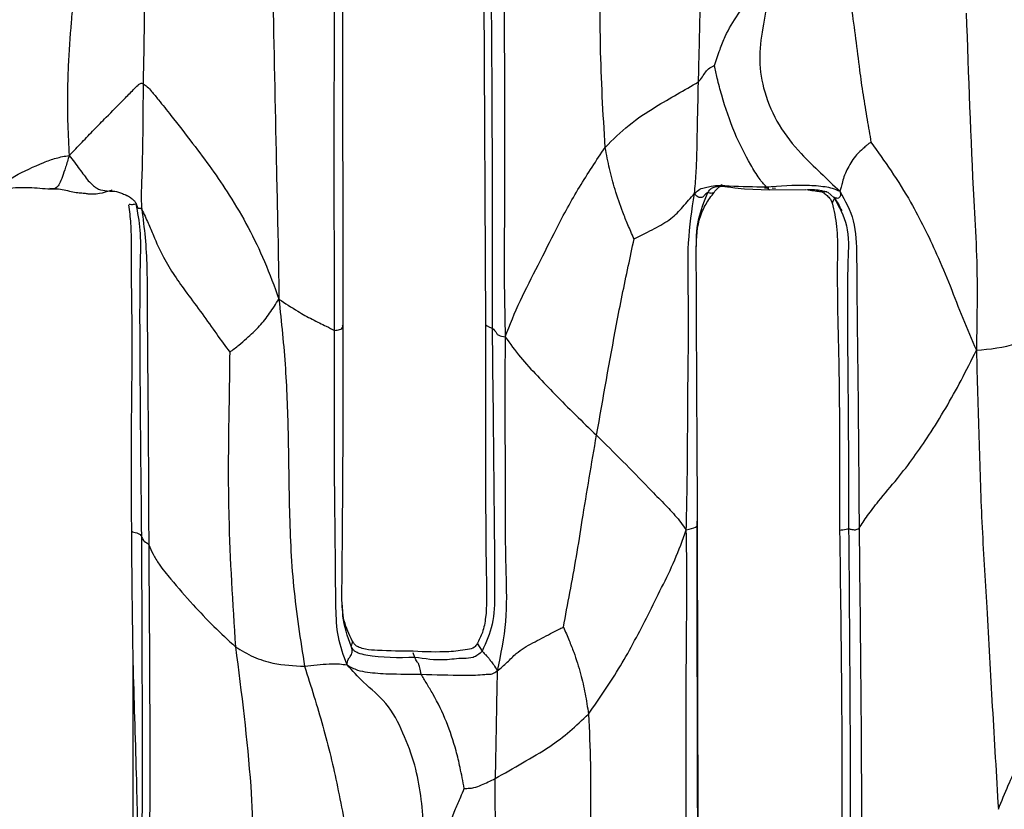
# Model space of a CAD drawing. Units: millimetres. Extents: x -1122 to 1820, y -1231 to 1748.
# Drawn here: x 200 to 233, y 521 to 547 of the extents above; entities that cross this region are included whole.
import ezdxf

# ---------------------------------------------------------------- set-up
doc = ezdxf.new("R2010")
doc.units = ezdxf.units.MM

msp = doc.modelspace()

# ---------------------------------------------------------------- linework, layer by layer
at = {"color": 7, "linetype": 'Continuous', "lineweight": 25}
for p, q in [((210.503, 536.807), (210.494, 548.118)), ((215.231, 548.188), (215.285, 536.857)), ((223.314, 541.479), (223.203, 541.517)), ((224.663, 541.414), (224.809, 541.414)), ((224.832, 541.351), (224.827, 541.348)), ((224.833, 541.347), (226.053, 541.366)), ((224.92, 541.414), (225.032, 541.409)), ((226.759, 541.278), (226.531, 541.31)), ((226.669, 541.268), (226.689, 541.297)), ((226.787, 541.268), (226.99, 541.097)), ((203.563, 540.843), (203.571, 540.83)), ((222.439, 518.734), (222.412, 530.161)), ((215.014, 526.096), (215.176, 525.852)), ((212.915, 525.642), (212.86, 525.799))]:
    msp.add_line(p, q, dxfattribs=at)
at = {"color": 7, "linetype": 'Continuous', "lineweight": 25, "flags": 128}
msp.add_lwpolyline([(223.192, 541.506), (223.186, 541.501), (223.258, 541.471), (223.324, 541.462), (223.365, 541.457), (223.412, 541.452), (223.525, 541.44), (223.661, 541.423), (223.99, 541.386), (224.833, 541.347), (224.833, 541.347)], dxfattribs=at)
at = {"color": 7, "linetype": 'Continuous', "lineweight": 25}
for points, knots in [([(203.986, 549.423), (203.977, 549.179), (203.957, 548.702), (203.829, 547.858), (203.82, 546.585), (203.799, 545.568), (203.785, 544.916)], [0, 0, 0, 0, 0.162347, 0.317593, 0.562009, 1, 1, 1, 1]), ([(219.307, 542.777), (219.24, 543.915), (219.119, 545.955), (219.146, 547.993), (219.157, 548.895)], [0, 0, 0, 0, 0.557583, 1, 1, 1, 1]), ([(222.442, 544.976), (222.46, 545.675), (222.482, 546.557), (222.503, 547.631), (222.513, 548.214), (222.504, 548.572), (222.499, 548.758)], [0, 0, 0, 0, 0.554469, 0.699786, 0.843707, 1, 1, 1, 1]), ([(222.978, 545.522), (223.039, 545.703), (223.152, 546.033), (223.377, 546.63), (223.783, 547.274), (224.248, 547.926), (224.58, 548.404), (224.781, 548.528), (224.888, 548.594)], [0, 0, 0, 0, 0.147678, 0.269451, 0.490496, 0.736024, 0.858574, 1, 1, 1, 1]), ([(224.888, 548.594), (224.887, 548.498), (224.886, 548.309), (224.758, 547.682), (224.588, 546.763), (224.444, 545.715), (224.634, 544.586), (225.108, 543.502), (225.817, 542.608), (226.56, 541.909), (226.977, 541.507), (227.187, 541.304)], [0, 0, 0, 0, 0.060263, 0.118412, 0.241761, 0.369392, 0.494604, 0.635125, 0.776415, 0.88684, 1, 1, 1, 1]), ([(227.453, 548.596), (227.492, 548.222), (227.569, 547.487), (227.728, 546.428), (227.839, 545.449), (227.966, 544.542), (228.104, 543.735), (228.194, 543.204), (228.237, 542.95)], [0, 0, 0, 0, 0.195507, 0.383263, 0.570953, 0.718085, 0.865445, 1, 1, 1, 1]), ([(201.471, 548.325), (201.466, 548.237), (201.456, 548.057), (201.42, 547.592), (201.346, 546.715), (201.27, 545.681), (201.238, 544.529), (201.246, 543.523), (201.283, 542.85), (201.302, 542.506)], [0, 0, 0, 0, 0.059037, 0.120133, 0.241551, 0.493347, 0.658905, 0.825254, 1, 1, 1, 1]), ([(208.142, 548.033), (208.18, 546.114), (208.227, 543.692), (208.293, 540.764), (208.327, 539.233), (208.341, 538.206), (208.349, 537.681)], [0, 0, 0, 0, 0.556442, 0.702128, 0.847742, 1, 1, 1, 1]), ([(210.218, 536.629), (210.212, 538.741), (210.202, 542.512), (210.212, 546.287), (210.216, 547.948)], [0, 0, 0, 0, 0.5599767, 1, 1, 1, 1]), ([(215.478, 548.051), (215.492, 545.936), (215.517, 542.159), (215.514, 538.374), (215.513, 536.708)], [0, 0, 0, 0, 0.560031, 1, 1, 1, 1]), ([(215.917, 547.723), (215.921, 545.623), (215.926, 542.972), (215.92, 539.77), (215.912, 538.103), (215.937, 536.982), (215.949, 536.412)], [0, 0, 0, 0, 0.55721, 0.703196, 0.849258, 1, 1, 1, 1]), ([(231.438, 547.287), (231.509, 545.188), (231.599, 542.538), (231.788, 539.339), (231.81, 537.663), (231.788, 536.536), (231.777, 535.959)], [0, 0, 0, 0, 0.556095, 0.701741, 0.847391, 1, 1, 1, 1]), ([(222.442, 544.976), (222.49, 545.032), (222.579, 545.139), (222.678, 545.314), (222.79, 545.44), (222.893, 545.491), (222.943, 545.513), (222.965, 545.521), (222.974, 545.522), (222.978, 545.522)], [0, 0, 0, 0, 0.281532, 0.533745, 0.776105, 0.909637, 0.966761, 0.985629, 1, 1, 1, 1]), ([(224.717, 541.449), (224.641, 541.535), (224.488, 541.707), (224.091, 542.357), (223.619, 543.29), (223.28, 544.29), (223.081, 545.049), (223.008, 545.382), (222.978, 545.522)], [0, 0, 0, 0, 0.123552, 0.247618, 0.501299, 0.783301, 0.909465, 1, 1, 1, 1]), ([(201.302, 542.506), (201.448, 542.654), (201.729, 542.939), (202.136, 543.374), (202.612, 543.855), (203.053, 544.303), (203.414, 544.663), (203.582, 544.846), (203.677, 544.923), (203.742, 544.934), (203.77, 544.922), (203.785, 544.916)], [0, 0, 0, 0, 0.179364, 0.344815, 0.510221, 0.758954, 0.884006, 0.946373, 0.973779, 0.986226, 1, 1, 1, 1]), ([(203.785, 544.916), (203.781, 544.088), (203.776, 542.903), (203.736, 541.581), (203.71, 541.056), (203.731, 540.814), (203.742, 540.689)], [0, 0, 0, 0, 0.560444, 0.80257, 0.897698, 1, 1, 1, 1]), ([(203.785, 544.916), (203.833, 544.883), (203.939, 544.81), (204.105, 544.619), (204.365, 544.296), (204.829, 543.716), (205.645, 542.666), (206.547, 541.432), (207.333, 540.092), (207.89, 538.921), (208.193, 538.103), (208.349, 537.681)], [0, 0, 0, 0, 0.020134, 0.04478, 0.087655, 0.164948, 0.302937, 0.549555, 0.696192, 0.843234, 1, 1, 1, 1]), ([(219.307, 542.777), (219.567, 543.034), (220.084, 543.545), (220.928, 544.105), (221.723, 544.561), (222.205, 544.839), (222.442, 544.976)], [0, 0, 0, 0, 0.284786, 0.565533, 0.786495, 1, 1, 1, 1]), ([(222.307, 541.225), (222.328, 541.448), (222.371, 541.882), (222.392, 542.601), (222.41, 543.63), (222.429, 544.421), (222.442, 544.976)], [0, 0, 0, 0, 0.194651, 0.378936, 0.563896, 1, 1, 1, 1]), ([(228.237, 542.95), (228.227, 542.945), (228.203, 542.932), (228.157, 542.897), (228.078, 542.834), (227.939, 542.709), (227.69, 542.48), (227.445, 542.082), (227.287, 541.705), (227.246, 541.433), (227.207, 541.347), (227.187, 541.304)], [0, 0, 0, 0, 0.017055, 0.037399, 0.080207, 0.158766, 0.298986, 0.550224, 0.801454, 0.901192, 1, 1, 1, 1]), ([(228.237, 542.95), (228.465, 542.631), (228.935, 541.975), (229.711, 540.741), (230.346, 539.434), (230.901, 538.124), (231.313, 537.034), (231.622, 536.319), (231.777, 535.959)], [0, 0, 0, 0, 0.149369, 0.307267, 0.555149, 0.703192, 0.850807, 1, 1, 1, 1]), ([(198.398, 539.704), (198.421, 540.011), (198.466, 540.589), (198.842, 541.398), (199.515, 541.863), (200.237, 542.189), (200.861, 542.429), (201.154, 542.48), (201.302, 542.506)], [0, 0, 0, 0, 0.200169, 0.377917, 0.564288, 0.80574, 0.901641, 1, 1, 1, 1]), ([(201.302, 542.506), (201.262, 542.371), (201.186, 542.118), (201.076, 541.784), (200.974, 541.546), (200.861, 541.374), (200.735, 541.385), (200.656, 541.392)], [0, 0, 0, 0, 0.196021, 0.366397, 0.534256, 0.70489, 1, 1, 1, 1]), ([(201.302, 542.506), (201.421, 542.351), (201.658, 542.043), (201.941, 541.637), (202.225, 541.381), (202.506, 541.309), (202.723, 541.307), (202.839, 541.306)], [0, 0, 0, 0, 0.199495, 0.39701, 0.588426, 0.780871, 1, 1, 1, 1]), ([(215.949, 536.412), (216.109, 536.815), (216.42, 537.605), (217.066, 538.824), (217.695, 540.116), (218.423, 541.451), (219.013, 542.337), (219.307, 542.777)], [0, 0, 0, 0, 0.19312, 0.378422, 0.564464, 0.783341, 1, 1, 1, 1]), ([(220.278, 539.704), (220.242, 539.785), (220.17, 539.942), (220.045, 540.241), (219.854, 540.707), (219.64, 541.334), (219.447, 542.063), (219.354, 542.538), (219.307, 542.777)], [0, 0, 0, 0, 0.082227, 0.160621, 0.300506, 0.550466, 0.773768, 1, 1, 1, 1]), ([(222.307, 541.225), (222.366, 541.28), (222.477, 541.383), (222.678, 541.429), (222.995, 541.515), (223.689, 541.467), (224.304, 541.457), (224.717, 541.449)], [0, 0, 0, 0, 0.096046, 0.17848, 0.260664, 0.505267, 1, 1, 1, 1]), ([(222.761, 541.259), (222.781, 541.294), (222.814, 541.351), (222.879, 541.409), (222.941, 541.433), (223.066, 541.469), (223.187, 541.485), (223.285, 541.476), (223.293, 541.476)], [0, 0, 0, 0, 0.19798, 0.319394, 0.418117, 0.519146, 0.957096, 1, 1, 1, 1]), ([(222.933, 541.217), (222.976, 541.275), (223.054, 541.379), (223.14, 541.458), (223.236, 541.481), (223.252, 541.483), (223.281, 541.479), (223.309, 541.478), (223.323, 541.477)], [0, 0, 0, 0, 0.311534, 0.559129, 0.783499, 0.886002, 0.938902, 1, 1, 1, 1]), ([(224.717, 541.449), (225.177, 541.484), (225.836, 541.533), (226.579, 541.481), (226.945, 541.414), (227.103, 541.342), (227.187, 541.304)], [0, 0, 0, 0, 0.553311, 0.793064, 0.889833, 1, 1, 1, 1]), ([(198.618, 540.245), (198.616, 540.366), (198.61, 540.588), (198.7, 540.893), (198.83, 541.15), (199.049, 541.335), (199.458, 541.448), (199.798, 541.433), (200.038, 541.431), (200.047, 541.431)], [0, 0, 0, 0, 0.161117, 0.296767, 0.424633, 0.54609, 0.674232, 0.988122, 1, 1, 1, 1]), ([(200.047, 541.43), (200.165, 541.42), (200.393, 541.399), (200.642, 541.386), (200.761, 541.38)], [0, 0, 0, 0, 0.520512, 1, 1, 1, 1]), ([(200.753, 541.379), (200.773, 541.38), (200.814, 541.381), (201.061, 541.393), (201.248, 541.31), (201.567, 541.254), (201.73, 541.245), (201.837, 541.234), (201.901, 541.227), (201.941, 541.218), (201.978, 541.214), (202.02, 541.211), (202.16, 541.211), (202.397, 541.237), (202.619, 541.308), (202.749, 541.347), (202.746, 541.351), (202.745, 541.351)], [0, 0, 0, 0, 0.0215493, 0.042076, 0.2884217, 0.3837275, 0.4515648, 0.4766878, 0.4977263, 0.5169074, 0.526318, 0.5364422, 0.560973, 0.6854258, 0.9185234, 0.9889654, 1, 1, 1, 1]), ([(202.828, 541.311), (202.915, 541.289), (203.028, 541.259), (203.152, 541.2), (203.202, 541.179), (203.227, 541.168), (203.245, 541.159), (203.264, 541.151), (203.307, 541.129), (203.38, 541.085), (203.451, 541.019), (203.517, 540.953), (203.563, 540.867), (203.581, 540.807), (203.591, 540.771)], [0, 0, 0, 0, 0.341166, 0.441744, 0.476971, 0.503662, 0.514603, 0.524632, 0.549641, 0.631369, 0.764443, 0.855284, 0.914531, 1, 1, 1, 1]), ([(220.278, 539.704), (220.341, 539.734), (220.464, 539.792), (220.693, 539.908), (221.045, 540.096), (221.515, 540.342), (221.926, 540.783), (222.177, 541.075), (222.307, 541.225)], [0, 0, 0, 0, 0.080662, 0.158572, 0.297681, 0.546437, 0.766485, 1, 1, 1, 1]), ([(222.033, 529.925), (222.049, 530.643), (222.08, 532.059), (222.078, 534.176), (222.109, 536.122), (222.108, 537.92), (222.064, 539.59), (222.225, 540.676), (222.307, 541.225)], [0, 0, 0, 0, 0.189944, 0.374951, 0.560721, 0.705747, 0.851112, 1, 1, 1, 1]), ([(222.761, 541.259), (222.716, 541.237), (222.647, 541.202), (222.592, 541.087), (222.507, 541.089), (222.415, 541.102), (222.345, 541.182), (222.307, 541.225)], [0, 0, 0, 0, 0.493977, 0.741504, 0.823337, 0.905568, 1, 1, 1, 1]), ([(222.368, 539.224), (222.371, 539.599), (222.375, 540.155), (222.645, 540.825), (222.839, 541.09), (222.933, 541.217)], [0, 0, 0, 0, 0.519203, 0.768289, 1, 1, 1, 1]), ([(222.369, 539.011), (222.369, 539.098), (222.368, 539.544), (222.375, 540.324), (222.637, 540.958), (222.761, 541.259)], [0, 0, 0, 0, 0.114068, 0.579843, 1, 1, 1, 1]), ([(222.914, 541.244), (222.902, 541.238), (222.872, 541.223), (222.803, 541.246), (222.761, 541.259)], [0, 0, 0, 0, 0.385445, 1, 1, 1, 1]), ([(224.827, 541.348), (224.814, 541.358), (224.787, 541.378), (224.74, 541.425), (224.717, 541.449)], [0, 0, 0, 0, 0.492332, 1, 1, 1, 1]), ([(226.071, 541.366), (226.153, 541.35), (226.317, 541.318), (226.454, 541.304), (226.523, 541.296)], [0, 0, 0, 0, 0.499991, 1, 1, 1, 1]), ([(226.106, 541.366), (226.184, 541.363), (226.341, 541.359), (226.542, 541.34), (226.661, 541.305), (226.704, 541.293)], [0, 0, 0, 0, 0.385405, 0.77574, 1, 1, 1, 1]), ([(226.439, 541.303), (226.488, 541.301), (226.586, 541.298), (226.713, 541.212), (226.801, 541.119), (226.883, 541.032), (226.915, 540.959), (226.933, 540.917)], [0, 0, 0, 0, 0.230918, 0.460561, 0.697937, 0.826122, 1, 1, 1, 1]), ([(226.704, 541.293), (226.733, 541.291), (226.763, 541.289), (226.786, 541.269), (226.787, 541.268)], [0, 0, 0, 0, 0.9349427, 1, 1, 1, 1]), ([(227.187, 541.304), (227.203, 541.248), (227.229, 541.152), (227.173, 541.102), (227.155, 541.076), (227.129, 541.063), (227.066, 541.065), (227.02, 541.085), (226.99, 541.097)], [0, 0, 0, 0, 0.086457, 0.146734, 0.206768, 0.267664, 0.511001, 1, 1, 1, 1]), ([(227.187, 541.304), (227.366, 540.985), (227.73, 540.337), (227.757, 539.106), (227.764, 537.368), (227.808, 534.315), (227.826, 531.677), (227.838, 529.985)], [0, 0, 0, 0, 0.100735, 0.204429, 0.309867, 0.557479, 1, 1, 1, 1]), ([(203.292, 540.851), (203.322, 540.642), (203.387, 540.193), (203.375, 539.313), (203.391, 537.89), (203.423, 535.739), (203.367, 532.956), (203.383, 530.941), (203.392, 529.892)], [0, 0, 0, 0, 0.059009, 0.126943, 0.238859, 0.452005, 0.714799, 1, 1, 1, 1]), ([(203.316, 540.874), (203.339, 540.868), (203.392, 540.852), (203.485, 540.87), (203.539, 540.881)], [0, 0, 0, 0, 0.431595, 1, 1, 1, 1]), ([(203.539, 540.881), (203.596, 540.587), (203.716, 539.973), (203.677, 538.814), (203.665, 537.043), (203.685, 533.942), (203.711, 531.364), (203.728, 529.711)], [0, 0, 0, 0, 0.080955, 0.168967, 0.308201, 0.556557, 1, 1, 1, 1]), ([(226.99, 541.097), (227.008, 541.099), (227.04, 541.102), (226.911, 540.873), (226.934, 540.916), (226.942, 540.931)], [0, 0, 0, 0, 0.451992, 0.802547, 1, 1, 1, 1]), ([(226.933, 540.917), (226.993, 540.651), (227.118, 540.092), (227.106, 539.049), (227.101, 537.46), (227.176, 535.249), (227.177, 532.609), (227.18, 530.805), (227.182, 529.916)], [0, 0, 0, 0, 0.07403, 0.155753, 0.283684, 0.509259, 0.758236, 1, 1, 1, 1]), ([(226.99, 541.097), (227.161, 540.787), (227.524, 540.128), (227.455, 538.955), (227.436, 537.241), (227.475, 534.232), (227.482, 531.633), (227.486, 529.966)], [0, 0, 0, 0, 0.093377, 0.198207, 0.304695, 0.554286, 1, 1, 1, 1]), ([(227.013, 541.08), (227.053, 541.018), (227.135, 540.892), (227.215, 540.726), (227.255, 540.642)], [0, 0, 0, 0, 0.487907, 1, 1, 1, 1]), ([(203.597, 540.773), (203.597, 540.763), (203.599, 540.743), (203.632, 540.729), (203.671, 540.736), (203.705, 540.734), (203.729, 540.704), (203.742, 540.689)], [0, 0, 0, 0, 0.316248, 0.666901, 0.841699, 0.922289, 1, 1, 1, 1]), ([(203.742, 540.689), (203.815, 540.537), (203.953, 540.253), (204.172, 539.707), (204.538, 538.888), (205.141, 538.026), (205.767, 537.196), (206.236, 536.527), (206.549, 536.097), (206.696, 535.896)], [0, 0, 0, 0, 0.090128, 0.169618, 0.311757, 0.564689, 0.716521, 0.867289, 1, 1, 1, 1]), ([(203.742, 540.689), (203.782, 540.378), (203.865, 539.738), (203.927, 538.561), (203.921, 536.776), (203.959, 533.671), (203.968, 531.085), (203.974, 529.426)], [0, 0, 0, 0, 0.08473, 0.174072, 0.311979, 0.558917, 1, 1, 1, 1]), ([(219.018, 533.107), (219.238, 534.35), (219.515, 535.92), (219.876, 537.81), (220.081, 538.764), (220.214, 539.396), (220.278, 539.704)], [0, 0, 0, 0, 0.56411, 0.711979, 0.859888, 1, 1, 1, 1]), ([(222.412, 530.161), (222.404, 531.678), (222.386, 534.634), (222.375, 537.577), (222.369, 539.011)], [0, 0, 0, 0, 0.512884, 1, 1, 1, 1]), ([(206.696, 535.896), (206.749, 535.936), (206.854, 536.014), (207.041, 536.169), (207.33, 536.416), (207.699, 536.75), (208.047, 537.208), (208.246, 537.52), (208.349, 537.681)], [0, 0, 0, 0, 0.081691, 0.159107, 0.297516, 0.545023, 0.765803, 1, 1, 1, 1]), ([(208.349, 537.681), (208.558, 537.54), (208.922, 537.295), (209.468, 537), (209.925, 536.774), (210.128, 536.673), (210.218, 536.629)], [0, 0, 0, 0, 0.326319, 0.569671, 0.811213, 1, 1, 1, 1]), ([(208.349, 537.681), (208.43, 536.902), (208.592, 535.359), (208.667, 533.04), (208.686, 530.6), (208.79, 528.021), (209.07, 526.236), (209.21, 525.344)], [0, 0, 0, 0, 0.18947, 0.375505, 0.561635, 0.780869, 1, 1, 1, 1]), ([(215.285, 536.855), (215.284, 534.806), (215.282, 531.905), (215.305, 528.612), (215.34, 527.194), (215.212, 526.507), (215.073, 526.225), (215.011, 526.099)], [0, 0, 0, 0, 0.57099, 0.808438, 0.913777, 0.961277, 1, 1, 1, 1]), ([(215.292, 536.857), (215.29, 536.854), (215.247, 536.802), (215.383, 536.753), (215.513, 536.708)], [0, 0, 0, 0, 0.052724, 1, 1, 1, 1]), ([(210.636, 525.393), (210.521, 525.702), (210.291, 526.327), (210.257, 527.509), (210.245, 529.271), (210.204, 532.384), (210.212, 534.971), (210.218, 536.629)], [0, 0, 0, 0, 0.085942, 0.173282, 0.311903, 0.558957, 1, 1, 1, 1]), ([(210.218, 536.629), (210.281, 536.636), (210.408, 536.651), (210.468, 536.708), (210.507, 536.756), (210.493, 536.792), (210.488, 536.807)], [0, 0, 0, 0, 0.215101, 0.430938, 0.771644, 1, 1, 1, 1]), ([(210.462, 527.667), (210.477, 529.189), (210.509, 532.235), (210.505, 535.283), (210.503, 536.807)], [0, 0, 0, 0, 0.499932, 1, 1, 1, 1]), ([(215.513, 536.708), (215.533, 534.65), (215.563, 531.684), (215.598, 528.381), (215.588, 526.773), (215.308, 526.148), (215.176, 525.852)], [0, 0, 0, 0, 0.565738, 0.81522, 0.912244, 1, 1, 1, 1]), ([(215.513, 536.708), (215.568, 536.652), (215.645, 536.573), (215.701, 536.457), (215.866, 536.427), (215.949, 536.412)], [0, 0, 0, 0, 0.555129, 0.77342, 1, 1, 1, 1]), ([(231.777, 535.959), (232.235, 536.003), (232.92, 536.068), (233.648, 536.414), (233.971, 536.632), (234.067, 536.731), (234.115, 536.78)], [0, 0, 0, 0, 0.501113, 0.749822, 0.875221, 1, 1, 1, 1]), ([(215.949, 536.412), (215.943, 535.703), (215.93, 534.302), (215.95, 532.205), (215.94, 530.267), (215.966, 528.491), (216.025, 526.842), (215.797, 525.745), (215.681, 525.192)], [0, 0, 0, 0, 0.189963, 0.375022, 0.560753, 0.706129, 0.851524, 1, 1, 1, 1]), ([(215.949, 536.412), (216.112, 536.182), (216.431, 535.73), (217.037, 535.096), (217.867, 534.214), (218.543, 533.564), (219.018, 533.107)], [0, 0, 0, 0, 0.19283, 0.378112, 0.563629, 1, 1, 1, 1]), ([(206.696, 535.896), (206.689, 535.398), (206.676, 534.379), (206.643, 532.54), (206.646, 529.733), (206.793, 527.458), (206.888, 525.999)], [0, 0, 0, 0, 0.15054, 0.308525, 0.556822, 1, 1, 1, 1]), ([(227.838, 529.985), (227.928, 530.122), (228.112, 530.404), (228.555, 530.98), (229.307, 531.846), (230.063, 532.898), (230.754, 534.014), (231.282, 534.966), (231.609, 535.621), (231.777, 535.959)], [0, 0, 0, 0, 0.08331, 0.171135, 0.307848, 0.553438, 0.699301, 0.845012, 1, 1, 1, 1]), ([(231.777, 535.959), (231.805, 534.984), (231.86, 533.057), (231.948, 530.179), (232.138, 527.158), (232.312, 523.953), (232.448, 521.691), (232.517, 520.541)], [0, 0, 0, 0, 0.189165, 0.373532, 0.558709, 0.775779, 1, 1, 1, 1]), ([(217.903, 526.662), (217.977, 527.048), (218.129, 527.837), (218.348, 529.032), (218.622, 530.798), (218.854, 532.155), (219.018, 533.107)], [0, 0, 0, 0, 0.1804359, 0.3686506, 0.5568887, 1, 1, 1, 1]), ([(219.018, 533.107), (219.606, 532.522), (220.349, 531.784), (221.216, 530.876), (221.682, 530.405), (221.914, 530.089), (222.033, 529.925)], [0, 0, 0, 0, 0.554263, 0.699718, 0.844772, 1, 1, 1, 1]), ([(222.422, 518.776), (222.414, 520.911), (222.401, 524.725), (222.401, 528.545), (222.401, 530.225)], [0, 0, 0, 0, 0.560017, 1, 1, 1, 1]), ([(203.392, 529.892), (203.402, 528.427), (203.421, 525.704), (203.556, 521.936), (203.603, 519.63), (203.624, 518.58)], [0, 0, 0, 0, 0.388269, 0.721465, 1, 1, 1, 1]), ([(203.398, 529.893), (203.399, 529.888), (203.404, 529.862), (203.688, 529.812), (203.712, 529.751), (203.728, 529.711)], [0, 0, 0, 0, 0.065975, 0.376506, 1, 1, 1, 1]), ([(218.749, 523.741), (219.117, 524.274), (219.855, 525.343), (220.612, 526.795), (221.204, 527.989), (221.671, 528.929), (221.91, 529.587), (222.033, 529.925)], [0, 0, 0, 0, 0.276503, 0.555087, 0.701146, 0.846724, 1, 1, 1, 1]), ([(222.036, 518.586), (222.029, 520.692), (222.021, 523.349), (222.041, 526.559), (222.061, 528.235), (222.043, 529.356), (222.033, 529.925)], [0, 0, 0, 0, 0.557142, 0.703114, 0.84915, 1, 1, 1, 1]), ([(222.033, 529.925), (222.157, 529.955), (222.401, 530.015), (222.406, 530.094), (222.404, 530.141), (222.403, 530.161)], [0, 0, 0, 0, 0.364878, 0.724344, 1, 1, 1, 1]), ([(227.192, 529.918), (227.189, 529.917), (227.159, 529.913), (227.439, 529.96), (227.468, 529.964), (227.486, 529.966)], [0, 0, 0, 0, 0.045281, 0.415606, 1, 1, 1, 1]), ([(227.182, 529.916), (227.209, 528.018), (227.262, 524.221), (227.262, 520.475), (227.262, 518.602)], [0, 0, 0, 0, 0.499925, 1, 1, 1, 1]), ([(227.486, 529.966), (227.519, 529.959), (227.561, 529.949), (227.635, 529.94), (227.708, 529.918), (227.794, 529.962), (227.838, 529.985)], [0, 0, 0, 0, 0.556552, 0.703357, 0.849114, 1, 1, 1, 1]), ([(227.486, 529.966), (227.504, 527.822), (227.537, 523.993), (227.542, 520.186), (227.545, 518.511)], [0, 0, 0, 0, 0.55998, 1, 1, 1, 1]), ([(227.838, 529.985), (227.862, 527.82), (227.906, 523.953), (227.921, 520.094), (227.927, 518.395)], [0, 0, 0, 0, 0.559957, 1, 1, 1, 1]), ([(203.728, 529.711), (203.75, 529.665), (203.782, 529.599), (203.837, 529.525), (203.899, 529.49), (203.943, 529.479), (203.963, 529.444), (203.974, 529.426)], [0, 0, 0, 0, 0.559655, 0.806218, 0.913643, 0.955456, 1, 1, 1, 1]), ([(203.728, 529.711), (203.739, 527.589), (203.758, 523.799), (203.748, 520.045), (203.743, 518.394)], [0, 0, 0, 0, 0.559961, 1, 1, 1, 1]), ([(203.974, 529.426), (204.019, 529.321), (204.113, 529.104), (204.358, 528.706), (204.823, 528.144), (205.431, 527.437), (206.151, 526.684), (206.643, 526.227), (206.888, 525.999)], [0, 0, 0, 0, 0.082326, 0.17012, 0.308578, 0.557679, 0.780041, 1, 1, 1, 1]), ([(203.974, 529.426), (203.99, 527.314), (204.019, 523.541), (204.004, 519.778), (203.997, 518.121)], [0, 0, 0, 0, 0.559902, 1, 1, 1, 1]), ([(210.813, 526.202), (210.708, 526.417), (210.491, 526.858), (210.472, 527.392), (210.462, 527.667)], [0, 0, 0, 0, 0.486264, 1, 1, 1, 1]), ([(210.772, 526.021), (210.652, 526.353), (210.489, 526.804), (210.489, 527.278), (210.489, 527.401)], [0, 0, 0, 0, 0.739618, 1, 1, 1, 1]), ([(215.681, 525.192), (215.797, 525.286), (216.022, 525.471), (216.362, 525.844), (216.876, 526.137), (217.364, 526.386), (217.704, 526.567), (217.848, 526.636), (217.903, 526.662)], [0, 0, 0, 0, 0.167325, 0.32562, 0.573312, 0.822789, 0.932684, 1, 1, 1, 1]), ([(217.903, 526.662), (217.937, 526.586), (218.004, 526.437), (218.121, 526.155), (218.297, 525.713), (218.483, 525.117), (218.642, 524.423), (218.713, 523.97), (218.749, 523.741)], [0, 0, 0, 0, 0.082191, 0.160478, 0.300166, 0.549836, 0.772877, 1, 1, 1, 1]), ([(206.888, 525.999), (207.087, 525.88), (207.481, 525.643), (208.268, 525.394), (208.853, 525.363), (209.21, 525.344)], [0, 0, 0, 0, 0.285529, 0.564676, 1, 1, 1, 1]), ([(206.888, 525.999), (207.088, 524.442), (207.447, 521.661), (207.516, 518.841), (207.547, 517.6)], [0, 0, 0, 0, 0.559664, 1, 1, 1, 1]), ([(210.636, 525.393), (210.645, 525.461), (210.663, 525.59), (210.751, 525.677), (210.813, 525.799), (210.811, 525.896), (210.788, 525.971), (210.772, 526.021)], [0, 0, 0, 0, 0.092585, 0.174946, 0.256957, 0.504257, 1, 1, 1, 1]), ([(210.772, 526.021), (210.803, 526.087), (210.84, 526.167), (210.806, 526.176), (210.801, 526.177)], [0, 0, 0, 0, 0.837304, 1, 1, 1, 1]), ([(212.915, 525.642), (212.364, 525.63), (211.723, 525.616), (211.066, 525.765), (210.928, 525.829), (210.832, 525.896), (210.795, 525.973), (210.772, 526.021)], [0, 0, 0, 0, 0.728281, 0.8477866, 0.8875231, 0.9308835, 1, 1, 1, 1]), ([(212.859, 525.849), (212.462, 525.853), (211.928, 525.86), (211.317, 525.897), (211.072, 525.963), (210.943, 526.028), (210.864, 526.106), (210.832, 526.166), (210.813, 526.202)], [0, 0, 0, 0, 0.552829, 0.741261, 0.846292, 0.903441, 0.940501, 1, 1, 1, 1]), ([(215.011, 526.099), (214.982, 526.058), (214.905, 525.95), (214.546, 525.881), (213.872, 525.804), (213.26, 525.831), (212.859, 525.849)], [0, 0, 0, 0, 0.066164, 0.178136, 0.461848, 1, 1, 1, 1]), ([(203.441, 525.882), (203.438, 525.118), (203.432, 522.698), (203.443, 520.294), (203.45, 518.649)], [0, 0, 0, 0, 0.315774, 1, 1, 1, 1]), ([(215.176, 525.852), (215.08, 525.766), (214.902, 525.608), (214.551, 525.616), (214.236, 525.59), (213.689, 525.531), (213.249, 525.594), (212.915, 525.642)], [0, 0, 0, 0, 0.158606, 0.294152, 0.431863, 0.569048, 1, 1, 1, 1]), ([(213.131, 525.08), (213.112, 525.161), (213.074, 525.322), (213.04, 525.447), (212.976, 525.498), (212.939, 525.586), (212.915, 525.642)], [0, 0, 0, 0, 0.156202, 0.312568, 0.559629, 1, 1, 1, 1]), ([(215.176, 525.852), (215.203, 525.823), (215.244, 525.779), (215.344, 525.685), (215.464, 525.522), (215.571, 525.394), (215.643, 525.263), (215.681, 525.192)], [0, 0, 0, 0, 0.49348, 0.737459, 0.819039, 0.9022, 1, 1, 1, 1]), ([(232.517, 520.541), (232.626, 520.812), (232.828, 521.314), (233.158, 522.031), (233.465, 522.71), (233.877, 523.604), (234.231, 524.407), (234.449, 525.114), (234.531, 525.431), (234.568, 525.693), (234.569, 525.804), (234.569, 525.858)], [0, 0, 0, 0, 0.145009, 0.268663, 0.392408, 0.516505, 0.764289, 0.824646, 0.883469, 0.942791, 1, 1, 1, 1]), ([(209.21, 525.344), (209.491, 525.379), (209.895, 525.428), (210.365, 525.433), (210.552, 525.405), (210.636, 525.393)], [0, 0, 0, 0, 0.560673, 0.804599, 1, 1, 1, 1]), ([(209.21, 525.344), (209.423, 524.675), (209.847, 523.339), (210.26, 521.62), (210.527, 520.214), (210.765, 519.061), (210.846, 518.522), (210.886, 518.25)], [0, 0, 0, 0, 0.2798126, 0.5584666, 0.7062426, 0.851681, 1, 1, 1, 1]), ([(213.317, 518.373), (213.304, 518.436), (213.279, 518.561), (213.279, 519.077), (213.195, 520.318), (213.056, 521.747), (212.533, 523.103), (212.034, 524.114), (211.226, 524.745), (210.816, 525.196), (210.636, 525.393)], [0, 0, 0, 0, 0.06087, 0.119952, 0.244095, 0.497873, 0.639535, 0.779536, 0.903372, 1, 1, 1, 1]), ([(210.636, 525.393), (210.749, 525.327), (210.961, 525.203), (211.324, 525.151), (211.671, 525.107), (212.274, 525.082), (212.761, 525.081), (213.131, 525.08)], [0, 0, 0, 0, 0.156542, 0.293204, 0.430258, 0.567791, 1, 1, 1, 1]), ([(213.131, 525.08), (213.607, 525.064), (214.292, 525.04), (215.038, 525.05), (215.35, 525.081), (215.528, 525.078), (215.627, 525.151), (215.681, 525.192)], [0, 0, 0, 0, 0.553628, 0.796533, 0.860105, 0.923722, 1, 1, 1, 1]), ([(214.573, 521.244), (214.529, 521.478), (214.449, 521.903), (214.268, 522.656), (213.995, 523.484), (213.635, 524.23), (213.307, 524.775), (213.19, 524.978), (213.131, 525.08)], [0, 0, 0, 0, 0.1711, 0.30979, 0.558193, 0.80728, 0.903046, 1, 1, 1, 1]), ([(215.681, 525.192), (215.676, 524.952), (215.665, 524.487), (215.654, 523.801), (215.634, 522.845), (215.623, 522.1), (215.615, 521.577)], [0, 0, 0, 0, 0.196372, 0.380647, 0.565112, 1, 1, 1, 1]), ([(215.615, 521.577), (215.92, 521.75), (216.537, 522.1), (217.396, 522.595), (218.135, 523.153), (218.544, 523.544), (218.749, 523.741)], [0, 0, 0, 0, 0.2752007, 0.5559587, 0.7764505, 1, 1, 1, 1]), ([(218.749, 523.741), (218.776, 523.178), (218.828, 522.045), (218.815, 520.453), (218.81, 518.971), (218.82, 518.063), (218.824, 517.607)], [0, 0, 0, 0, 0.2767602, 0.5568818, 0.7773606, 1, 1, 1, 1]), ([(214.573, 521.244), (214.602, 521.244), (214.66, 521.244), (214.769, 521.25), (214.938, 521.268), (215.145, 521.355), (215.382, 521.464), (215.535, 521.538), (215.615, 521.577)], [0, 0, 0, 0, 0.080904, 0.15749, 0.293804, 0.539037, 0.759891, 1, 1, 1, 1]), ([(215.653, 518.03), (215.652, 518.239), (215.651, 518.641), (215.638, 519.324), (215.614, 520.3), (215.615, 521.05), (215.615, 521.577)], [0, 0, 0, 0, 0.1972694, 0.3810577, 0.565784, 1, 1, 1, 1]), ([(213.317, 518.373), (213.366, 518.4), (213.454, 518.45), (213.549, 518.617), (213.701, 518.972), (213.933, 519.668), (214.206, 520.386), (214.442, 520.917), (214.534, 521.148), (214.573, 521.244)], [0, 0, 0, 0, 0.100569, 0.182744, 0.263912, 0.509535, 0.789999, 0.912983, 1, 1, 1, 1])]:
    msp.add_open_spline(points, degree=3, knots=knots, dxfattribs=at)

doc.saveas('drawing.dxf')
